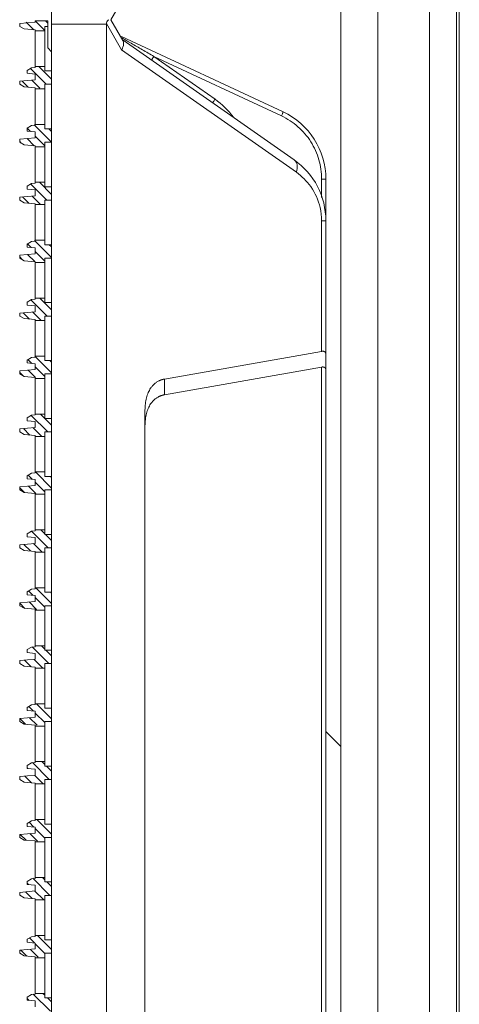
# Model space of a CAD drawing. Units: millimetres. Extents: x -5991 to 0, y 0 to 4236.
# Drawn here: x -3129 to -3099, y 2376 to 2442 of the extents above; entities that cross this region are included whole.
import ezdxf

# ---------------------------------------------------------------- set-up
doc = ezdxf.new("R2010")
doc.units = ezdxf.units.MM
doc.layers.add('Make2D$Visible$Curves', color=7, linetype='Continuous', lineweight=0, true_color=0x000000)

msp = doc.modelspace()

# ---------------------------------------------------------------- linework, layer by layer
at = {"layer": 'Make2D$Visible$Curves'}
for p, q in [((-3126.452, 2192.186), (-3126.452, 2942.186)), ((-3106.952, 2192.186), (-3106.952, 2942.186)), ((-3104.452, 2219.386), (-3104.452, 2914.986)), ((-3100.952, 2219.386), (-3100.952, 2914.986)), ((-3099.152, 2228.074), (-3099.152, 2906.299)), ((-3098.952, 2228.907), (-3098.952, 2905.466)), ((-3121.643, 2443.589), (-3122.452, 2442.186)), ((-3127.552, 2442.029), (-3128.602, 2441.937)), ((-3128.602, 2441.937), (-3128.602, 2441.737)), ((-3127.657, 2441.503), (-3128.164, 2442.01)), ((-3126.902, 2441.455), (-3127.558, 2442.11)), ((-3127.552, 2442.111), (-3127.552, 2442.029)), ((-3126.702, 2442.111), (-3127.552, 2442.111)), ((-3126.702, 2441.962), (-3126.851, 2442.111)), ((-3126.702, 2441.734), (-3126.702, 2442.111)), ((-3121.725, 2440.151), (-3122.752, 2441.931)), ((-3122.752, 2441.931), (-3122.752, 2192.442)), ((-3122.452, 2442.186), (-3121.643, 2440.784)), ((-3128.602, 2441.737), (-3128.302, 2441.56)), ((-3128.302, 2441.56), (-3127.552, 2441.494)), ((-3127.552, 2441.494), (-3127.552, 2441.434)), ((-3127.552, 2441.434), (-3126.902, 2441.434)), ((-3127.552, 2439.034), (-3127.552, 2441.434)), ((-3126.902, 2441.734), (-3126.702, 2441.734)), ((-3126.902, 2441.434), (-3126.902, 2441.734)), ((-3126.902, 2439.034), (-3126.902, 2441.434)), ((-3126.702, 2441.734), (-3126.702, 2440.278)), ((-3126.452, 2441.886), (-3122.752, 2441.886)), ((-3121.731, 2441.05), (-3110.839, 2435.971)), ((-3110.084, 2432.726), (-3121.626, 2440.808)), ((-3126.702, 2440.278), (-3126.452, 2440.028)), ((-3126.452, 2438.734), (-3126.452, 2440.028)), ((-3109.938, 2431.899), (-3121.725, 2440.151)), ((-3110.95, 2435.699), (-3119.55, 2439.709)), ((-3119.55, 2439.709), (-3115.428, 2436.823)), ((-3127.802, 2438.948), (-3128.102, 2438.771)), ((-3128.102, 2438.771), (-3128.102, 2438.571)), ((-3126.81, 2437.828), (-3127.883, 2438.901)), ((-3127.552, 2438.97), (-3127.802, 2438.948)), ((-3127.552, 2439.034), (-3127.552, 2438.97)), ((-3126.902, 2439.034), (-3127.552, 2439.034)), ((-3126.452, 2438.177), (-3127.309, 2439.034)), ((-3126.902, 2438.734), (-3126.902, 2439.034)), ((-3126.452, 2438.734), (-3126.902, 2438.734)), ((-3126.452, 2437.828), (-3126.452, 2438.734)), ((-3127.552, 2438.123), (-3128.602, 2438.031)), ((-3128.602, 2438.031), (-3128.602, 2437.831)), ((-3128.026, 2437.629), (-3128.442, 2438.045)), ((-3128.102, 2438.571), (-3127.552, 2438.523)), ((-3127.249, 2437.56), (-3127.791, 2438.102)), ((-3127.552, 2438.523), (-3127.552, 2438.123)), ((-3128.602, 2437.831), (-3128.302, 2437.653)), ((-3128.302, 2437.653), (-3127.552, 2437.588)), ((-3127.552, 2437.588), (-3127.552, 2437.528)), ((-3127.552, 2437.528), (-3126.902, 2437.528)), ((-3127.552, 2435.128), (-3127.552, 2437.528)), ((-3126.902, 2437.828), (-3126.452, 2437.828)), ((-3126.902, 2437.528), (-3126.902, 2437.828)), ((-3126.902, 2435.128), (-3126.902, 2437.528)), ((-3126.452, 2434.828), (-3126.452, 2437.828)), ((-3127.802, 2435.042), (-3128.102, 2434.865)), ((-3128.102, 2434.865), (-3128.102, 2434.665)), ((-3128.102, 2434.665), (-3127.552, 2434.617)), ((-3127.869, 2434.644), (-3128.094, 2434.869)), ((-3127.552, 2435.064), (-3127.802, 2435.042)), ((-3126.452, 2433.934), (-3127.622, 2435.104)), ((-3127.552, 2435.128), (-3127.552, 2435.064)), ((-3126.902, 2435.128), (-3127.552, 2435.128)), ((-3127.552, 2434.617), (-3127.552, 2434.217)), ((-3126.902, 2435.091), (-3126.939, 2435.128)), ((-3126.902, 2434.828), (-3126.902, 2435.128)), ((-3126.452, 2434.828), (-3126.902, 2434.828)), ((-3126.452, 2434.641), (-3126.639, 2434.828)), ((-3126.452, 2433.921), (-3126.452, 2434.828)), ((-3127.552, 2434.217), (-3128.602, 2434.124)), ((-3128.602, 2434.124), (-3128.602, 2433.925)), ((-3128.509, 2433.869), (-3128.602, 2433.963)), ((-3127.62, 2433.687), (-3128.101, 2434.169)), ((-3126.902, 2433.677), (-3127.552, 2434.327)), ((-3128.602, 2433.925), (-3128.302, 2433.747)), ((-3128.302, 2433.747), (-3127.552, 2433.681)), ((-3127.552, 2433.681), (-3127.552, 2433.622)), ((-3127.552, 2433.622), (-3126.902, 2433.622)), ((-3127.552, 2431.221), (-3127.552, 2433.622)), ((-3126.902, 2433.921), (-3126.452, 2433.921)), ((-3126.902, 2433.622), (-3126.902, 2433.921)), ((-3126.902, 2431.221), (-3126.902, 2433.622)), ((-3126.452, 2430.921), (-3126.452, 2433.921)), ((-3108.236, 2431.44), (-3107.952, 2431.44)), ((-3108.236, 2431.44), (-3108.236, 2430.192)), ((-3107.952, 2431.44), (-3107.952, 2202.933)), ((-3127.802, 2431.136), (-3128.102, 2430.958)), ((-3128.102, 2430.958), (-3128.102, 2430.758)), ((-3128.102, 2430.758), (-3127.552, 2430.71)), ((-3126.776, 2430.015), (-3127.861, 2431.101)), ((-3127.552, 2431.158), (-3127.802, 2431.136)), ((-3127.552, 2431.221), (-3127.552, 2431.158)), ((-3126.902, 2431.221), (-3127.552, 2431.221)), ((-3127.552, 2430.71), (-3127.552, 2430.31)), ((-3126.452, 2430.399), (-3127.275, 2431.221)), ((-3126.902, 2430.921), (-3126.902, 2431.221)), ((-3126.452, 2430.921), (-3126.902, 2430.921)), ((-3126.452, 2430.015), (-3126.452, 2430.921)), ((-3127.552, 2430.31), (-3128.602, 2430.218)), ((-3128.602, 2430.218), (-3128.602, 2430.018)), ((-3128.602, 2430.018), (-3128.302, 2429.841)), ((-3127.988, 2429.813), (-3128.41, 2430.235)), ((-3127.212, 2429.744), (-3127.76, 2430.292)), ((-3126.902, 2430.015), (-3126.452, 2430.015)), ((-3126.902, 2429.715), (-3126.902, 2430.015)), ((-3126.452, 2427.015), (-3126.452, 2430.015)), ((-3128.302, 2429.841), (-3127.552, 2429.775)), ((-3127.552, 2429.775), (-3127.552, 2429.715)), ((-3127.552, 2429.715), (-3126.902, 2429.715)), ((-3127.552, 2427.315), (-3127.552, 2429.715)), ((-3126.902, 2427.315), (-3126.902, 2429.715)), ((-3108.245, 2428.63), (-3107.952, 2428.63)), ((-3108.245, 2428.63), (-3108.245, 2419.821)), ((-3126.452, 2426.156), (-3127.596, 2427.3)), ((-3127.552, 2427.315), (-3127.552, 2427.251)), ((-3126.902, 2427.315), (-3127.552, 2427.315)), ((-3126.902, 2427.015), (-3126.902, 2427.315)), ((-3127.802, 2427.229), (-3128.102, 2427.052)), ((-3128.102, 2427.052), (-3128.102, 2426.852)), ((-3128.102, 2426.852), (-3127.552, 2426.804)), ((-3127.832, 2426.828), (-3128.073, 2427.069)), ((-3127.552, 2427.251), (-3127.802, 2427.229)), ((-3127.552, 2426.804), (-3127.552, 2426.404)), ((-3126.452, 2427.015), (-3126.902, 2427.015)), ((-3126.452, 2426.863), (-3126.604, 2427.015)), ((-3126.452, 2426.109), (-3126.452, 2427.015)), ((-3127.552, 2426.404), (-3128.602, 2426.312)), ((-3128.602, 2426.312), (-3128.602, 2426.112)), ((-3128.424, 2426.007), (-3128.602, 2426.185)), ((-3128.602, 2426.112), (-3128.302, 2425.935)), ((-3127.582, 2425.872), (-3128.069, 2426.359)), ((-3126.902, 2425.899), (-3127.552, 2426.549)), ((-3126.902, 2426.109), (-3126.452, 2426.109)), ((-3126.902, 2425.809), (-3126.902, 2426.109)), ((-3126.452, 2423.109), (-3126.452, 2426.109)), ((-3128.302, 2425.935), (-3127.552, 2425.869)), ((-3127.552, 2425.869), (-3127.552, 2425.809)), ((-3127.552, 2425.809), (-3126.902, 2425.809)), ((-3127.552, 2423.409), (-3127.552, 2425.809)), ((-3126.902, 2423.409), (-3126.902, 2425.809)), ((-3127.802, 2423.323), (-3128.102, 2423.146)), ((-3127.552, 2423.345), (-3127.802, 2423.323)), ((-3127.552, 2423.409), (-3127.552, 2423.345)), ((-3126.902, 2423.409), (-3127.552, 2423.409)), ((-3126.452, 2422.62), (-3127.241, 2423.409)), ((-3126.902, 2423.109), (-3126.902, 2423.409)), ((-3128.102, 2423.146), (-3128.102, 2422.946)), ((-3128.102, 2422.946), (-3127.552, 2422.898)), ((-3126.741, 2422.203), (-3127.84, 2423.301)), ((-3127.552, 2422.898), (-3127.552, 2422.498)), ((-3126.452, 2423.109), (-3126.902, 2423.109)), ((-3126.452, 2422.203), (-3126.452, 2423.109)), ((-3127.552, 2422.498), (-3128.602, 2422.406)), ((-3128.602, 2422.406), (-3128.602, 2422.206)), ((-3128.602, 2422.206), (-3128.302, 2422.028)), ((-3127.951, 2421.997), (-3128.378, 2422.425)), ((-3128.302, 2422.028), (-3127.552, 2421.963)), ((-3127.174, 2421.928), (-3127.728, 2422.482)), ((-3126.902, 2422.203), (-3126.452, 2422.203)), ((-3126.902, 2421.903), (-3126.902, 2422.203)), ((-3126.452, 2419.202), (-3126.452, 2422.203)), ((-3127.552, 2421.963), (-3127.552, 2421.903)), ((-3127.552, 2421.903), (-3126.902, 2421.903)), ((-3127.552, 2419.503), (-3127.552, 2421.903)), ((-3126.902, 2419.503), (-3126.902, 2421.903)), ((-3127.802, 2419.417), (-3128.102, 2419.239)), ((-3127.552, 2419.439), (-3127.802, 2419.417)), ((-3126.452, 2418.378), (-3127.571, 2419.496)), ((-3127.552, 2419.503), (-3127.552, 2419.439)), ((-3126.902, 2419.503), (-3127.552, 2419.503)), ((-3126.902, 2419.202), (-3126.902, 2419.503)), ((-3108.245, 2419.821), (-3118.838, 2417.954)), ((-3128.102, 2419.239), (-3128.102, 2419.04)), ((-3128.102, 2419.04), (-3127.552, 2418.991)), ((-3127.794, 2419.012), (-3128.051, 2419.27)), ((-3127.552, 2418.991), (-3127.552, 2418.591)), ((-3126.902, 2418.121), (-3127.552, 2418.771)), ((-3126.452, 2419.202), (-3126.902, 2419.202)), ((-3126.452, 2419.085), (-3126.57, 2419.202)), ((-3126.452, 2418.296), (-3126.452, 2419.202)), ((-3108.245, 2418.762), (-3118.838, 2416.894)), ((-3108.245, 2418.762), (-3108.245, 2215.611)), ((-3127.552, 2418.591), (-3128.602, 2418.499)), ((-3128.602, 2418.499), (-3128.602, 2418.3)), ((-3128.34, 2418.144), (-3128.602, 2418.406)), ((-3128.602, 2418.3), (-3128.302, 2418.122)), ((-3128.302, 2418.122), (-3127.552, 2418.056)), ((-3127.544, 2418.056), (-3128.037, 2418.549)), ((-3127.552, 2418.056), (-3127.552, 2417.996)), ((-3126.902, 2418.296), (-3126.452, 2418.296)), ((-3126.902, 2417.996), (-3126.902, 2418.296)), ((-3126.452, 2415.296), (-3126.452, 2418.296)), ((-3127.552, 2417.996), (-3126.902, 2417.996)), ((-3127.552, 2415.596), (-3127.552, 2417.996)), ((-3126.902, 2415.596), (-3126.902, 2417.996)), ((-3118.838, 2417.954), (-3118.838, 2416.894)), ((-3127.802, 2415.511), (-3128.102, 2415.333)), ((-3126.707, 2414.39), (-3127.818, 2415.501)), ((-3127.552, 2415.532), (-3127.802, 2415.511)), ((-3127.552, 2415.596), (-3127.552, 2415.532)), ((-3126.902, 2415.596), (-3127.552, 2415.596)), ((-3126.452, 2414.842), (-3127.206, 2415.596)), ((-3126.902, 2415.296), (-3126.902, 2415.596)), ((-3120.152, 2415.849), (-3120.152, 2218.524)), ((-3127.552, 2414.685), (-3128.602, 2414.593)), ((-3128.102, 2415.333), (-3128.102, 2415.133)), ((-3128.102, 2415.133), (-3127.552, 2415.085)), ((-3127.552, 2415.085), (-3127.552, 2414.685)), ((-3126.452, 2415.296), (-3126.902, 2415.296)), ((-3126.452, 2414.39), (-3126.452, 2415.296)), ((-3128.602, 2414.593), (-3128.602, 2414.393)), ((-3128.602, 2414.393), (-3128.302, 2414.216)), ((-3127.913, 2414.182), (-3128.347, 2414.615)), ((-3128.302, 2414.216), (-3127.552, 2414.15)), ((-3127.136, 2414.111), (-3127.697, 2414.672)), ((-3127.552, 2414.15), (-3127.552, 2414.09)), ((-3127.552, 2414.09), (-3126.902, 2414.09)), ((-3127.552, 2411.69), (-3127.552, 2414.09)), ((-3126.902, 2414.39), (-3126.452, 2414.39)), ((-3126.902, 2414.09), (-3126.902, 2414.39)), ((-3126.902, 2411.69), (-3126.902, 2414.09)), ((-3126.452, 2411.39), (-3126.452, 2414.39)), ((-3127.802, 2411.604), (-3128.102, 2411.427)), ((-3128.102, 2411.427), (-3128.102, 2411.227)), ((-3127.756, 2411.197), (-3128.03, 2411.47)), ((-3127.552, 2411.626), (-3127.802, 2411.604)), ((-3127.552, 2411.69), (-3127.552, 2411.626)), ((-3126.902, 2411.69), (-3127.552, 2411.69)), ((-3126.452, 2410.6), (-3127.543, 2411.69)), ((-3126.902, 2411.39), (-3126.902, 2411.69)), ((-3126.452, 2411.39), (-3126.902, 2411.39)), ((-3126.452, 2411.307), (-3126.535, 2411.39)), ((-3126.452, 2410.484), (-3126.452, 2411.39)), ((-3127.552, 2410.779), (-3128.602, 2410.687)), ((-3128.102, 2411.227), (-3127.552, 2411.179)), ((-3127.506, 2410.239), (-3128.006, 2410.739)), ((-3127.552, 2411.179), (-3127.552, 2410.779)), ((-3126.902, 2410.343), (-3127.552, 2410.993)), ((-3128.602, 2410.687), (-3128.602, 2410.487)), ((-3128.281, 2410.307), (-3128.602, 2410.628)), ((-3128.602, 2410.487), (-3128.302, 2410.309)), ((-3128.302, 2410.309), (-3127.552, 2410.244)), ((-3127.552, 2410.244), (-3127.552, 2410.184)), ((-3127.552, 2410.184), (-3126.902, 2410.184)), ((-3127.552, 2407.784), (-3127.552, 2410.184)), ((-3126.902, 2410.484), (-3126.452, 2410.484)), ((-3126.902, 2410.184), (-3126.902, 2410.484)), ((-3126.902, 2407.784), (-3126.902, 2410.184)), ((-3126.452, 2407.484), (-3126.452, 2410.484)), ((-3127.802, 2407.698), (-3128.102, 2407.52)), ((-3128.102, 2407.52), (-3128.102, 2407.32)), ((-3127.552, 2407.72), (-3127.802, 2407.698)), ((-3126.673, 2406.577), (-3127.796, 2407.7)), ((-3127.552, 2407.784), (-3127.552, 2407.72)), ((-3126.902, 2407.784), (-3127.552, 2407.784)), ((-3126.902, 2407.514), (-3127.172, 2407.784)), ((-3126.902, 2407.484), (-3126.902, 2407.784)), ((-3126.452, 2407.484), (-3126.902, 2407.484)), ((-3126.452, 2407.064), (-3126.872, 2407.484)), ((-3126.452, 2406.577), (-3126.452, 2407.484)), ((-3127.552, 2406.872), (-3128.602, 2406.78)), ((-3128.602, 2406.78), (-3128.602, 2406.581)), ((-3127.875, 2406.366), (-3128.315, 2406.806)), ((-3128.102, 2407.32), (-3127.552, 2407.272)), ((-3127.098, 2406.296), (-3127.665, 2406.863)), ((-3127.552, 2407.272), (-3127.552, 2406.872)), ((-3128.602, 2406.581), (-3128.302, 2406.403)), ((-3128.302, 2406.403), (-3127.552, 2406.337)), ((-3127.552, 2406.337), (-3127.552, 2406.277)), ((-3127.552, 2406.277), (-3126.902, 2406.277)), ((-3127.552, 2403.877), (-3127.552, 2406.277)), ((-3126.902, 2406.577), (-3126.452, 2406.577)), ((-3126.902, 2406.277), (-3126.902, 2406.577)), ((-3126.902, 2403.877), (-3126.902, 2406.277)), ((-3126.452, 2403.577), (-3126.452, 2406.577)), ((-3127.802, 2403.792), (-3128.102, 2403.614)), ((-3128.102, 2403.614), (-3128.102, 2403.414)), ((-3128.102, 2403.414), (-3127.552, 2403.366)), ((-3127.719, 2403.381), (-3128.008, 2403.67)), ((-3127.552, 2403.814), (-3127.802, 2403.792)), ((-3127.552, 2403.877), (-3127.552, 2403.814)), ((-3126.902, 2403.877), (-3127.552, 2403.877)), ((-3126.452, 2402.821), (-3127.508, 2403.877)), ((-3126.902, 2403.577), (-3126.902, 2403.877)), ((-3126.452, 2403.577), (-3126.902, 2403.577)), ((-3126.452, 2403.528), (-3126.501, 2403.577)), ((-3126.452, 2402.671), (-3126.452, 2403.577)), ((-3127.552, 2402.966), (-3128.602, 2402.874)), ((-3128.602, 2402.874), (-3128.602, 2402.674)), ((-3128.244, 2402.492), (-3128.602, 2402.85)), ((-3127.468, 2402.423), (-3127.974, 2402.929)), ((-3127.552, 2403.366), (-3127.552, 2402.966)), ((-3126.902, 2402.564), (-3127.552, 2403.214)), ((-3128.602, 2402.674), (-3128.302, 2402.497)), ((-3128.302, 2402.497), (-3127.552, 2402.431)), ((-3127.552, 2402.431), (-3127.552, 2402.371)), ((-3127.552, 2402.371), (-3126.902, 2402.371)), ((-3127.552, 2399.971), (-3127.552, 2402.371)), ((-3126.902, 2402.671), (-3126.452, 2402.671)), ((-3126.902, 2402.371), (-3126.902, 2402.671)), ((-3126.902, 2399.971), (-3126.902, 2402.371)), ((-3126.452, 2399.671), (-3126.452, 2402.671)), ((-3127.802, 2399.885), (-3128.102, 2399.708)), ((-3128.102, 2399.708), (-3128.102, 2399.508)), ((-3128.102, 2399.508), (-3127.552, 2399.46)), ((-3127.552, 2399.907), (-3127.802, 2399.885)), ((-3126.638, 2398.765), (-3127.77, 2399.897)), ((-3127.552, 2399.971), (-3127.552, 2399.907)), ((-3126.902, 2399.971), (-3127.552, 2399.971)), ((-3127.552, 2399.46), (-3127.552, 2399.06)), ((-3126.902, 2399.736), (-3127.137, 2399.971)), ((-3126.902, 2399.671), (-3126.902, 2399.971)), ((-3126.452, 2399.671), (-3126.902, 2399.671)), ((-3126.452, 2399.286), (-3126.837, 2399.671)), ((-3126.452, 2398.765), (-3126.452, 2399.671)), ((-3127.552, 2399.06), (-3128.602, 2398.968)), ((-3128.602, 2398.968), (-3128.602, 2398.768)), ((-3128.602, 2398.768), (-3128.302, 2398.59)), ((-3127.837, 2398.55), (-3128.283, 2398.996)), ((-3127.06, 2398.479), (-3127.633, 2399.053)), ((-3126.902, 2398.765), (-3126.452, 2398.765)), ((-3126.902, 2398.465), (-3126.902, 2398.765)), ((-3126.452, 2395.765), (-3126.452, 2398.765)), ((-3128.302, 2398.59), (-3127.552, 2398.525)), ((-3127.552, 2398.525), (-3127.552, 2398.465)), ((-3127.552, 2398.465), (-3126.902, 2398.465)), ((-3127.552, 2396.065), (-3127.552, 2398.465)), ((-3126.902, 2396.065), (-3126.902, 2398.465)), ((-3127.802, 2395.979), (-3128.102, 2395.802)), ((-3128.102, 2395.802), (-3128.102, 2395.602)), ((-3128.102, 2395.602), (-3127.552, 2395.553)), ((-3127.681, 2395.565), (-3127.986, 2395.87)), ((-3127.552, 2396.001), (-3127.802, 2395.979)), ((-3127.552, 2396.065), (-3127.552, 2396.001)), ((-3126.902, 2396.065), (-3127.552, 2396.065)), ((-3127.552, 2395.553), (-3127.552, 2395.153)), ((-3126.902, 2394.786), (-3127.552, 2395.436)), ((-3126.452, 2395.043), (-3127.474, 2396.065)), ((-3126.902, 2395.765), (-3126.902, 2396.065)), ((-3126.452, 2395.765), (-3126.902, 2395.765)), ((-3126.452, 2394.858), (-3126.452, 2395.765)), ((-3127.552, 2395.153), (-3128.602, 2395.062)), ((-3128.602, 2395.062), (-3128.602, 2394.862)), ((-3128.602, 2394.862), (-3128.302, 2394.684)), ((-3128.206, 2394.676), (-3128.593, 2395.062)), ((-3127.43, 2394.607), (-3127.943, 2395.119)), ((-3126.902, 2394.858), (-3126.452, 2394.858)), ((-3126.902, 2394.558), (-3126.902, 2394.858)), ((-3126.452, 2391.858), (-3126.452, 2394.858)), ((-3128.302, 2394.684), (-3127.552, 2394.618)), ((-3127.552, 2394.618), (-3127.552, 2394.558)), ((-3127.552, 2394.558), (-3126.902, 2394.558)), ((-3127.552, 2392.158), (-3127.552, 2394.558)), ((-3126.902, 2392.158), (-3126.902, 2394.558)), ((-3106.952, 2393.187), (-3107.952, 2394.187)), ((-3127.552, 2392.158), (-3127.552, 2392.095)), ((-3126.902, 2392.158), (-3127.552, 2392.158)), ((-3126.902, 2391.958), (-3127.103, 2392.158)), ((-3126.902, 2391.858), (-3126.902, 2392.158)), ((-3127.802, 2392.073), (-3128.102, 2391.895)), ((-3128.102, 2391.895), (-3128.102, 2391.695)), ((-3128.049, 2391.691), (-3128.102, 2391.743)), ((-3128.102, 2391.695), (-3127.552, 2391.647)), ((-3127.552, 2392.095), (-3127.802, 2392.073)), ((-3126.604, 2390.952), (-3127.744, 2392.093)), ((-3127.552, 2391.647), (-3127.552, 2391.247)), ((-3126.452, 2391.858), (-3126.902, 2391.858)), ((-3126.452, 2391.508), (-3126.803, 2391.858)), ((-3126.452, 2390.952), (-3126.452, 2391.858)), ((-3127.552, 2391.247), (-3128.602, 2391.155)), ((-3128.602, 2391.155), (-3128.602, 2390.955)), ((-3128.602, 2390.955), (-3128.302, 2390.778)), ((-3127.8, 2390.734), (-3128.252, 2391.186)), ((-3127.022, 2390.663), (-3127.602, 2391.243)), ((-3126.902, 2390.952), (-3126.452, 2390.952)), ((-3126.902, 2390.652), (-3126.902, 2390.952)), ((-3126.452, 2387.952), (-3126.452, 2390.952)), ((-3128.302, 2390.778), (-3127.552, 2390.712)), ((-3127.552, 2390.712), (-3127.552, 2390.652)), ((-3127.552, 2390.652), (-3126.902, 2390.652)), ((-3127.552, 2388.252), (-3127.552, 2390.652)), ((-3126.902, 2388.252), (-3126.902, 2390.652)), ((-3127.802, 2388.167), (-3128.102, 2387.989)), ((-3127.552, 2388.188), (-3127.802, 2388.167)), ((-3127.552, 2388.252), (-3127.552, 2388.188)), ((-3126.902, 2388.252), (-3127.552, 2388.252)), ((-3126.452, 2387.265), (-3127.439, 2388.252)), ((-3126.902, 2387.952), (-3126.902, 2388.252)), ((-3128.102, 2387.989), (-3128.102, 2387.789)), ((-3128.102, 2387.789), (-3127.552, 2387.741)), ((-3127.643, 2387.749), (-3127.965, 2388.07)), ((-3127.552, 2387.741), (-3127.552, 2387.341)), ((-3126.902, 2387.008), (-3127.552, 2387.658)), ((-3126.452, 2387.952), (-3126.902, 2387.952)), ((-3126.452, 2387.046), (-3126.452, 2387.952)), ((-3127.552, 2387.341), (-3128.602, 2387.249)), ((-3128.602, 2387.249), (-3128.602, 2387.049)), ((-3128.602, 2387.049), (-3128.302, 2386.871)), ((-3128.168, 2386.86), (-3128.561, 2387.253)), ((-3128.302, 2386.871), (-3127.552, 2386.806)), ((-3127.392, 2386.791), (-3127.911, 2387.31)), ((-3127.552, 2386.806), (-3127.552, 2386.746)), ((-3126.902, 2387.046), (-3126.452, 2387.046)), ((-3126.902, 2386.746), (-3126.902, 2387.046)), ((-3126.452, 2384.046), (-3126.452, 2387.046)), ((-3127.552, 2386.746), (-3126.902, 2386.746)), ((-3127.552, 2384.346), (-3127.552, 2386.746)), ((-3126.902, 2384.346), (-3126.902, 2386.746)), ((-3127.802, 2384.26), (-3128.102, 2384.083)), ((-3127.552, 2384.282), (-3127.802, 2384.26)), ((-3126.569, 2383.14), (-3127.719, 2384.289)), ((-3127.552, 2384.346), (-3127.552, 2384.282)), ((-3126.902, 2384.346), (-3127.552, 2384.346)), ((-3126.902, 2384.179), (-3127.069, 2384.346)), ((-3126.902, 2384.046), (-3126.902, 2384.346)), ((-3128.102, 2384.083), (-3128.102, 2383.883)), ((-3128.012, 2383.875), (-3128.102, 2383.965)), ((-3128.102, 2383.883), (-3127.552, 2383.835)), ((-3127.552, 2383.835), (-3127.552, 2383.435)), ((-3126.452, 2384.046), (-3126.902, 2384.046)), ((-3126.452, 2383.729), (-3126.769, 2384.046)), ((-3126.452, 2383.14), (-3126.452, 2384.046)), ((-3127.552, 2383.435), (-3128.602, 2383.343)), ((-3128.602, 2383.343), (-3128.602, 2383.143)), ((-3128.602, 2383.143), (-3128.302, 2382.965)), ((-3128.302, 2382.965), (-3127.552, 2382.9)), ((-3127.762, 2382.918), (-3128.22, 2383.376)), ((-3126.984, 2382.847), (-3127.57, 2383.433)), ((-3127.552, 2382.9), (-3127.552, 2382.84)), ((-3127.552, 2382.84), (-3126.902, 2382.84)), ((-3127.552, 2380.44), (-3127.552, 2382.84)), ((-3126.902, 2383.14), (-3126.452, 2383.14)), ((-3126.902, 2382.84), (-3126.902, 2383.14)), ((-3126.902, 2380.44), (-3126.902, 2382.84)), ((-3126.452, 2380.14), (-3126.452, 2383.14)), ((-3127.802, 2380.354), (-3128.102, 2380.176)), ((-3128.102, 2380.176), (-3128.102, 2379.976)), ((-3127.605, 2379.933), (-3127.943, 2380.271)), ((-3127.552, 2380.376), (-3127.802, 2380.354)), ((-3127.552, 2380.44), (-3127.552, 2380.376)), ((-3126.902, 2380.44), (-3127.552, 2380.44)), ((-3126.452, 2379.487), (-3127.405, 2380.44)), ((-3126.902, 2380.14), (-3126.902, 2380.44)), ((-3127.552, 2379.528), (-3128.602, 2379.436)), ((-3128.102, 2379.976), (-3127.552, 2379.928)), ((-3127.355, 2378.975), (-3127.879, 2379.5)), ((-3127.552, 2379.928), (-3127.552, 2379.528)), ((-3126.902, 2379.23), (-3127.552, 2379.88)), ((-3126.452, 2380.14), (-3126.902, 2380.14)), ((-3126.452, 2379.233), (-3126.452, 2380.14)), ((-3128.602, 2379.436), (-3128.602, 2379.236)), ((-3128.602, 2379.236), (-3128.302, 2379.059)), ((-3128.13, 2379.044), (-3128.529, 2379.443)), ((-3128.302, 2379.059), (-3127.552, 2378.993)), ((-3127.552, 2378.993), (-3127.552, 2378.933)), ((-3127.552, 2378.933), (-3126.902, 2378.933)), ((-3127.552, 2376.533), (-3127.552, 2378.933)), ((-3126.902, 2379.233), (-3126.452, 2379.233)), ((-3126.902, 2378.933), (-3126.902, 2379.233)), ((-3126.902, 2376.533), (-3126.902, 2378.933)), ((-3126.452, 2376.233), (-3126.452, 2379.233)), ((-3127.802, 2376.448), (-3128.102, 2376.27)), ((-3128.102, 2376.27), (-3128.102, 2376.07)), ((-3127.974, 2376.059), (-3128.102, 2376.187)), ((-3127.552, 2376.469), (-3127.802, 2376.448)), ((-3126.535, 2375.327), (-3127.693, 2376.485)), ((-3127.552, 2376.533), (-3127.552, 2376.469)), ((-3126.902, 2376.533), (-3127.552, 2376.533)), ((-3126.902, 2376.401), (-3127.034, 2376.533)), ((-3126.902, 2376.233), (-3126.902, 2376.533)), ((-3126.452, 2376.233), (-3126.902, 2376.233)), ((-3126.452, 2375.951), (-3126.734, 2376.233)), ((-3126.452, 2375.327), (-3126.452, 2376.233)), ((-3128.102, 2376.07), (-3127.552, 2376.022)), ((-3127.552, 2376.022), (-3127.552, 2375.622))]:
    msp.add_line(p, q, dxfattribs=at)
for centre, radius, start, end in [((-2955.378, 2724.479), 328.704, 239.87923, 240.03634), ((-3112.952, 2431.44), 5, 0, 65), ((-3112.935, 2431.441), 4.698, 32.38372, 48.71339), ((-3112.952, 2431.43), 4.718, 24.2935, 32.37529), ((-3112.907, 2431.451), 4.668, 16.08621, 24.29554), ((-3112.952, 2428.63), 5, 0, 55)]:
    msp.add_arc(centre, radius, start, end, dxfattribs=at)
for points, knots in [([(-3122.76, 2441.886), (-3122.76, 2441.963), (-3122.716, 2442.072), (-3122.627, 2442.186), (-3122.582, 2442.186)], [0, 0, 0, 0, 0.632251, 1, 1, 1, 1]), ([(-3121.725, 2440.151), (-3121.692, 2440.209), (-3121.6, 2440.401), (-3121.567, 2440.653), (-3121.643, 2440.784)], [0, 0, 0, 0, 0.304472, 1, 1, 1, 1]), ([(-3119.706, 2439.463), (-3119.712, 2439.468), (-3119.681, 2439.5), (-3119.665, 2439.544), (-3119.608, 2439.623), (-3119.571, 2439.679), (-3119.55, 2439.709)], [0, 0, 0, 0, 0.077207, 0.292292, 0.616324, 1, 1, 1, 1]), ([(-3115.428, 2436.823), (-3115.449, 2436.793), (-3115.486, 2436.737), (-3115.543, 2436.659), (-3115.559, 2436.615), (-3115.59, 2436.582), (-3115.584, 2436.577)], [0, 0, 0, 0, 0.383385, 0.707186, 0.922539, 1, 1, 1, 1]), ([(-3110.839, 2435.971), (-3110.832, 2435.968), (-3110.856, 2435.929), (-3110.865, 2435.883), (-3110.908, 2435.795), (-3110.934, 2435.733), (-3110.95, 2435.699)], [0, 0, 0, 0, 0.077694, 0.293079, 0.617097, 1, 1, 1, 1]), ([(-3110.084, 2432.726), (-3109.98, 2432.653), (-3109.837, 2432.359), (-3109.897, 2432.062), (-3109.951, 2431.907)], [0, 0, 0, 0, 0.436704, 1, 1, 1, 1]), ([(-3109.938, 2431.899), (-3109.572, 2431.627), (-3108.859, 2430.94), (-3108.459, 2430.02), (-3108.345, 2429.517)], [0, 0, 0, 0, 0.469445, 1, 1, 1, 1])]:
    msp.add_open_spline(points, degree=3, knots=knots, dxfattribs=at)
for points in [[(-3121.76, 2440.988), (-3121.534, 2440.858), (-3121.309, 2440.727), (-3121.083, 2440.596)], [(-3121.083, 2440.596), (-3120.832, 2440.451), (-3120.581, 2440.306), (-3120.33, 2440.16)], [(-3114.189, 2435.609), (-3114.531, 2436.075), (-3114.957, 2436.488), (-3115.428, 2436.823)], [(-3110.95, 2435.699), (-3110.549, 2435.51), (-3110.169, 2435.263), (-3109.835, 2434.971)], [(-3108.421, 2432.744), (-3108.3, 2432.322), (-3108.238, 2431.879), (-3108.236, 2431.44)], [(-3108.345, 2429.517), (-3108.278, 2429.227), (-3108.244, 2428.928), (-3108.245, 2428.63)]]:
    msp.add_open_spline(points, degree=3, dxfattribs=at)
for points, weights, knots in [([(-3107.952, 2419.614), (-3107.952, 2419.721), (-3108.008, 2419.776), (-3108.084, 2419.85), (-3108.245, 2419.821)], [0.897913063798, 0.934153165626, 1, 0.913718886881, 0.878271524787], [5.9300465, 5.9300465, 5.9300465, 6.2831853, 6.2831853, 6.7459139, 6.7459139, 6.7459139]), ([(-3107.952, 2418.555), (-3107.952, 2418.661), (-3108.008, 2418.716), (-3108.084, 2418.79), (-3108.245, 2418.762)], [0.897913063741, 0.934153165573, 1, 0.913718889359, 0.878271526823], [5.9300465, 5.9300465, 5.9300465, 6.2831853, 6.2831853, 6.7459138, 6.7459138, 6.7459138]), ([(-3118.838, 2417.954), (-3119.073, 2417.912), (-3119.273, 2417.801), (-3120.152, 2417.314), (-3120.152, 2415.849)], [0.934258892398, 0.962268831538, 1, 0.853553390599, 0.853553390593], [6.0808318, 6.0808318, 6.0808318, 6.2831853, 6.2831853, 7.0685835, 7.0685835, 7.0685835]), ([(-3118.838, 2416.894), (-3119.073, 2416.853), (-3119.273, 2416.741), (-3120.152, 2416.254), (-3120.152, 2414.789)], [0.93425889239, 0.962268831532, 1, 0.853553390593, 0.853553390593], [6.0808318, 6.0808318, 6.0808318, 6.2831853, 6.2831853, 7.0685835, 7.0685835, 7.0685835])]:
    msp.add_rational_spline(points, weights, degree=2, knots=knots, dxfattribs=at)

doc.saveas('drawing.dxf')
